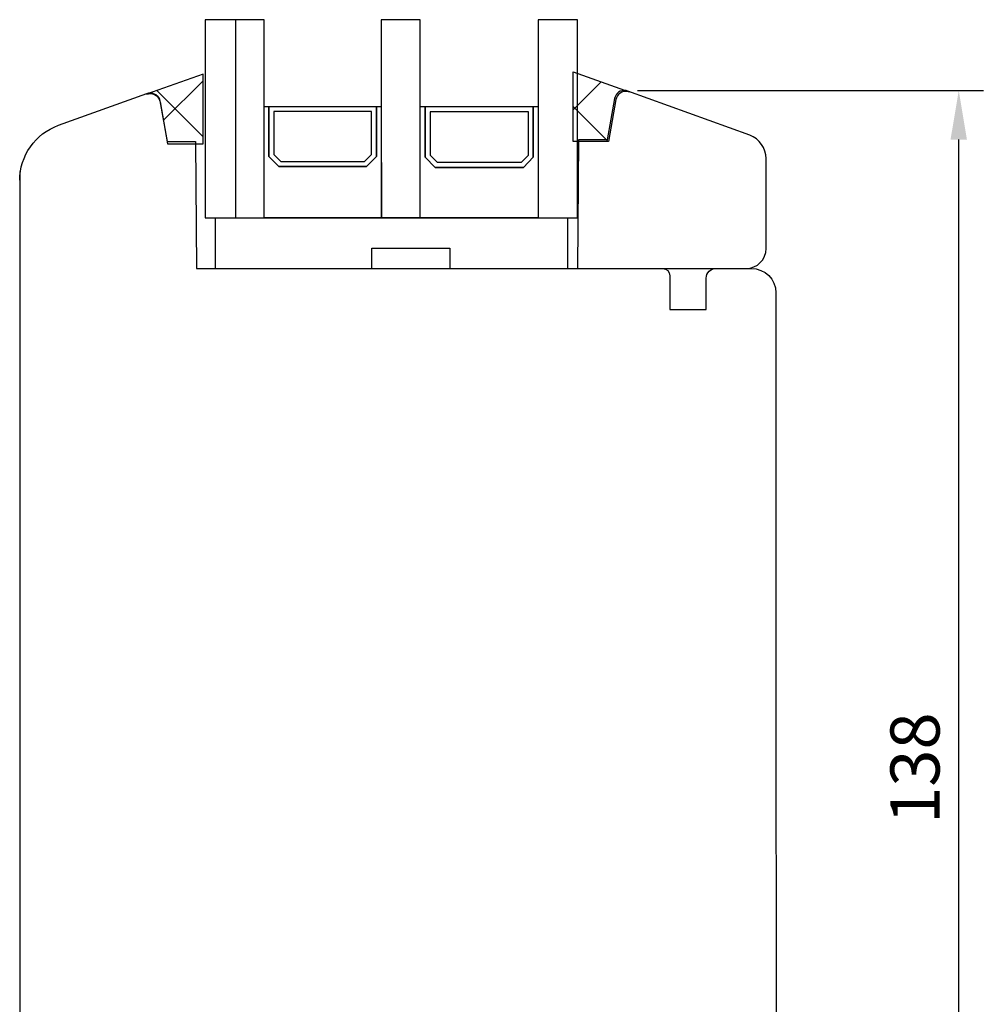
# Model space of a CAD drawing. Units: millimetres. Extents: x 294 to 4465, y 50 to 848.
# Drawn here: x 352 to 450, y 426 to 526 of the extents above; entities that cross this region are included whole.
import ezdxf

# ---------------------------------------------------------------- set-up
doc = ezdxf.new("R2010")
doc.units = ezdxf.units.MM
for name, color, linetype in [('Calque 1', 7, 'Continuous'), ('cotes', 150, 'Continuous'), ('joints silicone', 8, 'Continuous'), ('profiles bois', 7, 'Continuous'), ("rejets d'eau aluminium", 1, 'Continuous'), ('vitrage', 4, 'Continuous')]:
    doc.layers.add(name, color=color, linetype=linetype)
doc.styles.get("Standard").update_dxf_attribs({"font": 'arial.ttf'})
doc.dimstyles.new('Annotatif', dxfattribs={"dimscale": 0, "dimtxt": 2.5, "dimasz": 2.5, "dimexe": 1.25, "dimexo": 0.625, "dimtad": 1, "dimdec": 0, "dimtxsty": 'Standard', "dimcen": 2.5, "dimadec": 0, "dimazin": 0, "dimtfac": 1, "dimtdec": 0, "dimtmove": 0, "dimatfit": 3, "dimfxl": 1, "dimarcsym": 0})
pattern_1 = [(45, (0, 0), (-4.49013, 4.49013), [])]

# ---------------------------------------------------------------- blocks, each defined once
blk = doc.blocks.new('*D83')
at = {"layer": 'cotes', "color": 0, "lineweight": -2, "transparency": 16777216}
for p, q in [((415, 518.67), (450.19, 518.67)), ((447.69, 385.67), (447.69, 513.67)), ((427.37, 380.67), (450.19, 380.67))]:
    blk.add_line(p, q, dxfattribs=at)
at = {"layer": 'cotes', "color": 0, "transparency": 16777216}
for points in [[(446.85, 513.67), (448.52, 513.67), (447.69, 518.67)], [(446.85, 385.67), (448.52, 385.67), (447.69, 380.67)]]:
    blk.add_solid(points, dxfattribs=at)
at = {"layer": 'Defpoints', "color": 0, "transparency": 16777216}
for p in [(413.75, 518.67), (447.69, 518.67), (426.12, 380.67)]:
    blk.add_point(p, dxfattribs=at)
at = {"layer": 'cotes', "color": 0, "transparency": 16777216, "insert": (443.88, 449.67), "char_height": 5, "attachment_point": 5, "rotation": 90}
blk.add_mtext('138', dxfattribs=at)

msp = doc.modelspace()

# ---------------------------------------------------------------- hatches: boundary and pattern name
at = {"layer": 'joints silicone'}
h = msp.add_hatch(dxfattribs=at)
h.set_pattern_fill('ANSI37', color=256)
h.set_pattern_definition([(45, (0, 27.449), (-4.49013, 4.49013), []), (135, (0, 27.449), (-4.49013, -4.49013), [])])
edge = h.paths.add_edge_path()
edge.add_spline(control_points=[(412.04, 513.48), (412.04, 513.48), (412.8, 517.74), (412.8, 517.74), (412.9, 518.29), (413.43, 518.66), (413.99, 518.57), (414.05, 518.56), (414.11, 518.54), (414.16, 518.52), (414.16, 518.52), (408.43, 520.58), (408.43, 520.58), (408.43, 520.58), (408.43, 513.48), (408.43, 513.48), (408.43, 513.48), (412.04, 513.48), (412.04, 513.48)], knot_values=[0, 0, 0, 0, 1, 1, 1, 2, 2, 2, 3, 3, 3, 4, 4, 4, 5, 5, 5, 6, 6, 6, 6], degree=3, periodic=0)
h = msp.add_hatch(dxfattribs=at)
h.set_pattern_fill('ANSI37', color=256)
h.set_pattern_definition([(45, (367.91, 516.8015), (-4.49, 4.49), []), (135, (367.91, 516.8015), (-4.49, -4.49), [])])
edge = h.paths.add_edge_path()
edge.add_spline(control_points=[(366.41, 517.51), (366.4, 517.56), (366.38, 517.62), (366.36, 517.68), (366.17, 518.21), (365.58, 518.48), (365.04, 518.29), (365.04, 518.29), (370.78, 520.35), (370.78, 520.35), (370.78, 520.35), (370.78, 513.25), (370.78, 513.25), (370.78, 513.25), (367.17, 513.25), (367.17, 513.25), (367.17, 513.25), (366.41, 517.51), (366.41, 517.51)], knot_values=[0, 0, 0, 0, 1, 1, 1, 2, 2, 2, 3, 3, 3, 4, 4, 4, 5, 5, 5, 6, 6, 6, 6], degree=3, periodic=0)
at = {"layer": "rejets d'eau aluminium"}
h = msp.add_hatch(dxfattribs=at)
h.set_pattern_fill('ANSI31', color=256)
h.set_pattern_definition(pattern_1)
edge = h.paths.add_edge_path(flags=17)
edge.add_spline(control_points=[(362.39, 445.85), (362.39, 445.85), (361.73, 445.61), (361.73, 445.61)], knot_values=[6, 6, 6, 6, 7, 7, 7, 7], degree=3, periodic=0)
edge.add_spline(control_points=[(361.73, 445.61), (358.95, 444.6), (357.1, 441.96), (357.1, 439)], knot_values=[7, 7, 7, 7, 8, 8, 8, 8], degree=3, periodic=0)
edge.add_spline(control_points=[(357.1, 439), (357.1, 439), (357.1, 438.3), (357.1, 438.3)], knot_values=[8, 8, 8, 8, 9, 9, 9, 9], degree=3, periodic=0)
edge.add_spline(control_points=[(357.1, 438.3), (357.1, 438.3), (357.1, 437.89), (357.1, 437.89)], knot_values=[9, 9, 9, 9, 10, 10, 10, 10], degree=3, periodic=0)
edge.add_spline(control_points=[(357.1, 437.89), (357.1, 437.53), (357.39, 437.23), (357.75, 437.23), (358.11, 437.23), (358.4, 437.53), (358.4, 437.89)], knot_values=[10, 10, 10, 10, 11, 11, 11, 12, 12, 12, 12], degree=3, periodic=0)
edge.add_spline(control_points=[(358.4, 437.89), (358.4, 437.89), (358.4, 439), (358.4, 439)], knot_values=[12, 12, 12, 12, 13, 13, 13, 13], degree=3, periodic=0)
edge.add_spline(control_points=[(358.4, 439), (358.4, 441.41), (359.91, 443.56), (362.17, 444.38)], knot_values=[13, 13, 13, 13, 14, 14, 14, 14], degree=3, periodic=0)
edge.add_spline(control_points=[(362.17, 444.38), (362.17, 444.38), (364.63, 445.27), (364.63, 445.27)], knot_values=[14, 14, 14, 14, 15, 15, 15, 15], degree=3, periodic=0)
edge.add_spline(control_points=[(364.63, 445.27), (364.63, 445.27), (364.63, 443.67), (364.63, 443.67)], knot_values=[15, 15, 15, 15, 16, 16, 16, 16], degree=3, periodic=0)
edge.add_spline(control_points=[(364.63, 443.67), (364.63, 443.67), (365.94, 444.15), (365.94, 444.15)], knot_values=[16, 16, 16, 16, 17, 17, 17, 17], degree=3, periodic=0)
edge.add_spline(control_points=[(365.94, 444.15), (365.94, 444.15), (365.94, 445.75), (365.94, 445.75)], knot_values=[17, 17, 17, 17, 18, 18, 18, 18], degree=3, periodic=0)
edge.add_spline(control_points=[(365.94, 445.75), (365.94, 445.75), (372.15, 448.01), (372.15, 448.01)], knot_values=[18, 18, 18, 18, 19, 19, 19, 19], degree=3, periodic=0)
edge.add_spline(control_points=[(372.15, 448.01), (372.15, 448.01), (372.67, 446.6), (372.67, 446.6)], knot_values=[19, 19, 19, 19, 20, 20, 20, 20], degree=3, periodic=0)
edge.add_spline(control_points=[(372.67, 446.6), (372.67, 446.6), (374.84, 447.38), (374.84, 447.38)], knot_values=[20, 20, 20, 20, 21, 21, 21, 21], degree=3, periodic=0)
edge.add_spline(control_points=[(374.84, 447.38), (374.95, 447.42), (375.06, 447.45), (375.18, 447.45), (375.73, 447.45), (376.18, 447), (376.18, 446.44)], knot_values=[21, 21, 21, 21, 22, 22, 22, 23, 23, 23, 23], degree=3, periodic=0)
edge.add_spline(control_points=[(376.18, 446.44), (376.18, 446.44), (376.18, 444.26), (376.18, 444.26)], knot_values=[23, 23, 23, 23, 24, 24, 24, 24], degree=3, periodic=0)
edge.add_spline(control_points=[(376.18, 444.26), (376.18, 444.26), (376.59, 444.26), (376.59, 444.26)], knot_values=[24, 24, 24, 24, 25, 25, 25, 25], degree=3, periodic=0)
edge.add_spline(control_points=[(376.59, 444.26), (376.92, 444.26), (377.19, 444.53), (377.19, 444.87)], knot_values=[25, 25, 25, 25, 26, 26, 26, 26], degree=3, periodic=0)
edge.add_spline(control_points=[(377.19, 444.87), (377.19, 444.87), (377.19, 447.7), (377.19, 447.7)], knot_values=[26, 26, 26, 26, 27, 27, 27, 27], degree=3, periodic=0)
edge.add_spline(control_points=[(377.19, 447.7), (377.19, 447.7), (376.83, 448.05), (376.83, 448.05)], knot_values=[0, 0, 0, 0, 1, 1, 1, 1], degree=3, periodic=0)
edge.add_spline(control_points=[(376.83, 448.05), (376.83, 448.05), (376.48, 447.7), (376.48, 447.7)], knot_values=[1, 1, 1, 1, 2, 2, 2, 2], degree=3, periodic=0)
edge.add_spline(control_points=[(376.48, 447.7), (376.48, 447.7), (375.41, 448.76), (375.41, 448.76)], knot_values=[2, 2, 2, 2, 3, 3, 3, 3], degree=3, periodic=0)
edge.add_spline(control_points=[(375.41, 448.76), (375.41, 448.76), (375.77, 449.12), (375.77, 449.12)], knot_values=[3, 3, 3, 3, 4, 4, 4, 4], degree=3, periodic=0)
edge.add_spline(control_points=[(375.77, 449.12), (375.77, 449.12), (374.6, 450.29), (374.6, 450.29)], knot_values=[4, 4, 4, 4, 5, 5, 5, 5], degree=3, periodic=0)
edge.add_spline(control_points=[(374.6, 450.29), (374.6, 450.29), (362.39, 445.85), (362.39, 445.85)], knot_values=[5, 5, 5, 5, 6, 6, 6, 6], degree=3, periodic=0)
edge = h.paths.add_edge_path(flags=0)
edge.add_spline(control_points=[(362.39, 445.85), (362.39, 445.85), (361.73, 445.61), (361.73, 445.61)], knot_values=[6, 6, 6, 6, 7, 7, 7, 7], degree=3, periodic=0)
edge.add_spline(control_points=[(362.39, 445.85), (362.39, 445.85), (361.73, 445.61), (361.73, 445.61)], knot_values=[6, 6, 6, 6, 7, 7, 7, 7], degree=3, periodic=0)
edge = h.paths.add_edge_path(flags=17)
edge.add_spline(control_points=[(358.4, 439), (358.4, 441.41), (359.91, 443.56), (362.17, 444.38)], knot_values=[13, 13, 13, 13, 14, 14, 14, 14], degree=3, periodic=0)
edge.add_spline(control_points=[(358.4, 437.89), (358.4, 437.89), (358.4, 439), (358.4, 439)], knot_values=[12, 12, 12, 12, 13, 13, 13, 13], degree=3, periodic=0)
edge.add_spline(control_points=[(357.1, 437.89), (357.1, 437.53), (357.39, 437.23), (357.75, 437.23), (358.11, 437.23), (358.4, 437.53), (358.4, 437.89)], knot_values=[10, 10, 10, 10, 11, 11, 11, 12, 12, 12, 12], degree=3, periodic=0)
edge.add_spline(control_points=[(357.1, 438.3), (357.1, 438.3), (357.1, 437.89), (357.1, 437.89)], knot_values=[9, 9, 9, 9, 10, 10, 10, 10], degree=3, periodic=0)
edge.add_spline(control_points=[(357.1, 439), (357.1, 439), (357.1, 438.3), (357.1, 438.3)], knot_values=[8, 8, 8, 8, 9, 9, 9, 9], degree=3, periodic=0)
edge.add_spline(control_points=[(361.73, 445.61), (358.95, 444.6), (357.1, 441.96), (357.1, 439)], knot_values=[7, 7, 7, 7, 8, 8, 8, 8], degree=3, periodic=0)
edge.add_spline(control_points=[(362.39, 445.85), (362.39, 445.85), (361.73, 445.61), (361.73, 445.61)], knot_values=[6, 6, 6, 6, 7, 7, 7, 7], degree=3, periodic=0)
edge.add_spline(control_points=[(374.6, 450.29), (374.6, 450.29), (362.39, 445.85), (362.39, 445.85)], knot_values=[5, 5, 5, 5, 6, 6, 6, 6], degree=3, periodic=0)
edge.add_spline(control_points=[(375.77, 449.12), (375.77, 449.12), (374.6, 450.29), (374.6, 450.29)], knot_values=[4, 4, 4, 4, 5, 5, 5, 5], degree=3, periodic=0)
edge.add_spline(control_points=[(375.41, 448.76), (375.41, 448.76), (375.77, 449.12), (375.77, 449.12)], knot_values=[3, 3, 3, 3, 4, 4, 4, 4], degree=3, periodic=0)
edge.add_spline(control_points=[(376.48, 447.7), (376.48, 447.7), (375.41, 448.76), (375.41, 448.76)], knot_values=[2, 2, 2, 2, 3, 3, 3, 3], degree=3, periodic=0)
edge.add_spline(control_points=[(376.83, 448.05), (376.83, 448.05), (376.48, 447.7), (376.48, 447.7)], knot_values=[1, 1, 1, 1, 2, 2, 2, 2], degree=3, periodic=0)
edge.add_spline(control_points=[(377.19, 447.7), (377.19, 447.7), (376.83, 448.05), (376.83, 448.05)], knot_values=[0, 0, 0, 0, 1, 1, 1, 1], degree=3, periodic=0)
edge.add_spline(control_points=[(377.19, 444.87), (377.19, 444.87), (377.19, 447.7), (377.19, 447.7)], knot_values=[26, 26, 26, 26, 27, 27, 27, 27], degree=3, periodic=0)
edge.add_spline(control_points=[(376.59, 444.26), (376.92, 444.26), (377.19, 444.53), (377.19, 444.87)], knot_values=[25, 25, 25, 25, 26, 26, 26, 26], degree=3, periodic=0)
edge.add_spline(control_points=[(376.18, 444.26), (376.18, 444.26), (376.59, 444.26), (376.59, 444.26)], knot_values=[24, 24, 24, 24, 25, 25, 25, 25], degree=3, periodic=0)
edge.add_spline(control_points=[(376.18, 446.44), (376.18, 446.44), (376.18, 444.26), (376.18, 444.26)], knot_values=[23, 23, 23, 23, 24, 24, 24, 24], degree=3, periodic=0)
edge.add_spline(control_points=[(374.84, 447.38), (374.95, 447.42), (375.06, 447.45), (375.18, 447.45), (375.73, 447.45), (376.18, 447), (376.18, 446.44)], knot_values=[21, 21, 21, 21, 22, 22, 22, 23, 23, 23, 23], degree=3, periodic=0)
edge.add_spline(control_points=[(372.67, 446.6), (372.67, 446.6), (374.84, 447.38), (374.84, 447.38)], knot_values=[20, 20, 20, 20, 21, 21, 21, 21], degree=3, periodic=0)
edge.add_spline(control_points=[(372.15, 448.01), (372.15, 448.01), (372.67, 446.6), (372.67, 446.6)], knot_values=[19, 19, 19, 19, 20, 20, 20, 20], degree=3, periodic=0)
edge.add_spline(control_points=[(365.94, 445.75), (365.94, 445.75), (372.15, 448.01), (372.15, 448.01)], knot_values=[18, 18, 18, 18, 19, 19, 19, 19], degree=3, periodic=0)
edge.add_spline(control_points=[(365.94, 444.15), (365.94, 444.15), (365.94, 445.75), (365.94, 445.75)], knot_values=[17, 17, 17, 17, 18, 18, 18, 18], degree=3, periodic=0)
edge.add_spline(control_points=[(364.63, 443.67), (364.63, 443.67), (365.94, 444.15), (365.94, 444.15)], knot_values=[16, 16, 16, 16, 17, 17, 17, 17], degree=3, periodic=0)
edge.add_spline(control_points=[(364.63, 445.27), (364.63, 445.27), (364.63, 443.67), (364.63, 443.67)], knot_values=[15, 15, 15, 15, 16, 16, 16, 16], degree=3, periodic=0)
edge.add_spline(control_points=[(362.17, 444.38), (362.17, 444.38), (364.63, 445.27), (364.63, 445.27)], knot_values=[14, 14, 14, 14, 15, 15, 15, 15], degree=3, periodic=0)
edge = h.paths.add_edge_path(flags=0)
edge.add_spline(control_points=[(364.63, 443.67), (364.63, 443.67), (365.94, 444.15), (365.94, 444.15)], knot_values=[16, 16, 16, 16, 17, 17, 17, 17], degree=3, periodic=0)
h = msp.add_hatch(dxfattribs=at)
h.set_pattern_fill('ANSI31', color=256)
h.set_pattern_definition(pattern_1)
edge = h.paths.add_edge_path(flags=17)
edge.add_spline(control_points=[(364.63, 443.67), (364.63, 443.67), (365.94, 444.15), (365.94, 444.15)], knot_values=[16, 16, 16, 16, 17, 17, 17, 17], degree=3, periodic=0)
edge.add_spline(control_points=[(365.94, 444.15), (365.94, 444.15), (365.94, 445.75), (365.94, 445.75)], knot_values=[17, 17, 17, 17, 18, 18, 18, 18], degree=3, periodic=0)
edge.add_spline(control_points=[(365.94, 445.75), (365.94, 445.75), (372.15, 448.01), (372.15, 448.01)], knot_values=[18, 18, 18, 18, 19, 19, 19, 19], degree=3, periodic=0)
edge.add_spline(control_points=[(372.15, 448.01), (372.15, 448.01), (372.67, 446.6), (372.67, 446.6)], knot_values=[19, 19, 19, 19, 20, 20, 20, 20], degree=3, periodic=0)
edge.add_spline(control_points=[(372.67, 446.6), (372.67, 446.6), (374.84, 447.38), (374.84, 447.38)], knot_values=[20, 20, 20, 20, 21, 21, 21, 21], degree=3, periodic=0)
edge.add_spline(control_points=[(374.84, 447.38), (374.95, 447.42), (375.06, 447.45), (375.18, 447.45), (375.73, 447.45), (376.18, 447), (376.18, 446.44)], knot_values=[21, 21, 21, 21, 22, 22, 22, 23, 23, 23, 23], degree=3, periodic=0)
edge.add_spline(control_points=[(376.18, 446.44), (376.18, 446.44), (376.18, 444.26), (376.18, 444.26)], knot_values=[23, 23, 23, 23, 24, 24, 24, 24], degree=3, periodic=0)
edge.add_spline(control_points=[(376.18, 444.26), (376.18, 444.26), (376.59, 444.26), (376.59, 444.26)], knot_values=[24, 24, 24, 24, 25, 25, 25, 25], degree=3, periodic=0)
edge.add_spline(control_points=[(376.59, 444.26), (376.92, 444.26), (377.19, 444.53), (377.19, 444.87)], knot_values=[25, 25, 25, 25, 26, 26, 26, 26], degree=3, periodic=0)
edge.add_spline(control_points=[(377.19, 444.87), (377.19, 444.87), (377.19, 447.7), (377.19, 447.7)], knot_values=[26, 26, 26, 26, 27, 27, 27, 27], degree=3, periodic=0)
edge.add_spline(control_points=[(377.19, 447.7), (377.19, 447.7), (376.83, 448.05), (376.83, 448.05)], knot_values=[0, 0, 0, 0, 1, 1, 1, 1], degree=3, periodic=0)
edge.add_spline(control_points=[(376.83, 448.05), (376.83, 448.05), (376.48, 447.7), (376.48, 447.7)], knot_values=[1, 1, 1, 1, 2, 2, 2, 2], degree=3, periodic=0)
edge.add_spline(control_points=[(376.48, 447.7), (376.48, 447.7), (375.41, 448.76), (375.41, 448.76)], knot_values=[2, 2, 2, 2, 3, 3, 3, 3], degree=3, periodic=0)
edge.add_spline(control_points=[(375.41, 448.76), (375.41, 448.76), (375.77, 449.12), (375.77, 449.12)], knot_values=[3, 3, 3, 3, 4, 4, 4, 4], degree=3, periodic=0)
edge.add_spline(control_points=[(375.77, 449.12), (375.77, 449.12), (374.6, 450.29), (374.6, 450.29)], knot_values=[4, 4, 4, 4, 5, 5, 5, 5], degree=3, periodic=0)
edge.add_spline(control_points=[(374.6, 450.29), (374.6, 450.29), (362.39, 445.85), (362.39, 445.85)], knot_values=[5, 5, 5, 5, 6, 6, 6, 6], degree=3, periodic=0)
edge.add_spline(control_points=[(362.39, 445.85), (362.39, 445.85), (361.73, 445.61), (361.73, 445.61)], knot_values=[6, 6, 6, 6, 7, 7, 7, 7], degree=3, periodic=0)
edge.add_spline(control_points=[(361.73, 445.61), (358.95, 444.6), (357.1, 441.96), (357.1, 439)], knot_values=[7, 7, 7, 7, 8, 8, 8, 8], degree=3, periodic=0)
edge.add_spline(control_points=[(357.1, 439), (357.1, 439), (357.1, 438.3), (357.1, 438.3)], knot_values=[8, 8, 8, 8, 9, 9, 9, 9], degree=3, periodic=0)
edge.add_spline(control_points=[(357.1, 438.3), (357.1, 438.3), (357.1, 437.89), (357.1, 437.89)], knot_values=[9, 9, 9, 9, 10, 10, 10, 10], degree=3, periodic=0)
edge.add_spline(control_points=[(357.1, 437.89), (357.1, 437.53), (357.39, 437.23), (357.75, 437.23), (358.11, 437.23), (358.4, 437.53), (358.4, 437.89)], knot_values=[10, 10, 10, 10, 11, 11, 11, 12, 12, 12, 12], degree=3, periodic=0)
edge.add_spline(control_points=[(358.4, 437.89), (358.4, 437.89), (358.4, 439), (358.4, 439)], knot_values=[12, 12, 12, 12, 13, 13, 13, 13], degree=3, periodic=0)
edge.add_spline(control_points=[(358.4, 439), (358.4, 441.41), (359.91, 443.56), (362.17, 444.38)], knot_values=[13, 13, 13, 13, 14, 14, 14, 14], degree=3, periodic=0)
edge.add_spline(control_points=[(362.17, 444.38), (362.17, 444.38), (364.63, 445.27), (364.63, 445.27)], knot_values=[14, 14, 14, 14, 15, 15, 15, 15], degree=3, periodic=0)
edge.add_spline(control_points=[(364.63, 445.27), (364.63, 445.27), (364.63, 443.67), (364.63, 443.67)], knot_values=[15, 15, 15, 15, 16, 16, 16, 16], degree=3, periodic=0)
edge = h.paths.add_edge_path(flags=0)
edge.add_spline(control_points=[(364.63, 443.67), (364.63, 443.67), (365.94, 444.15), (365.94, 444.15)], knot_values=[16, 16, 16, 16, 17, 17, 17, 17], degree=3, periodic=0)
edge.add_spline(control_points=[(364.63, 443.67), (364.63, 443.67), (365.94, 444.15), (365.94, 444.15)], knot_values=[16, 16, 16, 16, 17, 17, 17, 17], degree=3, periodic=0)
edge = h.paths.add_edge_path(flags=17)
edge.add_spline(control_points=[(377.19, 444.87), (377.19, 444.87), (377.19, 447.7), (377.19, 447.7)], knot_values=[26, 26, 26, 26, 27, 27, 27, 27], degree=3, periodic=0)
edge.add_spline(control_points=[(376.59, 444.26), (376.92, 444.26), (377.19, 444.53), (377.19, 444.87)], knot_values=[25, 25, 25, 25, 26, 26, 26, 26], degree=3, periodic=0)
edge.add_spline(control_points=[(376.18, 444.26), (376.18, 444.26), (376.59, 444.26), (376.59, 444.26)], knot_values=[24, 24, 24, 24, 25, 25, 25, 25], degree=3, periodic=0)
edge.add_spline(control_points=[(376.18, 446.44), (376.18, 446.44), (376.18, 444.26), (376.18, 444.26)], knot_values=[23, 23, 23, 23, 24, 24, 24, 24], degree=3, periodic=0)
edge.add_spline(control_points=[(374.84, 447.38), (374.95, 447.42), (375.06, 447.45), (375.18, 447.45), (375.73, 447.45), (376.18, 447), (376.18, 446.44)], knot_values=[21, 21, 21, 21, 22, 22, 22, 23, 23, 23, 23], degree=3, periodic=0)
edge.add_spline(control_points=[(372.67, 446.6), (372.67, 446.6), (374.84, 447.38), (374.84, 447.38)], knot_values=[20, 20, 20, 20, 21, 21, 21, 21], degree=3, periodic=0)
edge.add_spline(control_points=[(372.15, 448.01), (372.15, 448.01), (372.67, 446.6), (372.67, 446.6)], knot_values=[19, 19, 19, 19, 20, 20, 20, 20], degree=3, periodic=0)
edge.add_spline(control_points=[(365.94, 445.75), (365.94, 445.75), (372.15, 448.01), (372.15, 448.01)], knot_values=[18, 18, 18, 18, 19, 19, 19, 19], degree=3, periodic=0)
edge.add_spline(control_points=[(365.94, 444.15), (365.94, 444.15), (365.94, 445.75), (365.94, 445.75)], knot_values=[17, 17, 17, 17, 18, 18, 18, 18], degree=3, periodic=0)
edge.add_spline(control_points=[(364.63, 443.67), (364.63, 443.67), (365.94, 444.15), (365.94, 444.15)], knot_values=[16, 16, 16, 16, 17, 17, 17, 17], degree=3, periodic=0)
edge.add_spline(control_points=[(364.63, 445.27), (364.63, 445.27), (364.63, 443.67), (364.63, 443.67)], knot_values=[15, 15, 15, 15, 16, 16, 16, 16], degree=3, periodic=0)
edge.add_spline(control_points=[(362.17, 444.38), (362.17, 444.38), (364.63, 445.27), (364.63, 445.27)], knot_values=[14, 14, 14, 14, 15, 15, 15, 15], degree=3, periodic=0)
edge.add_spline(control_points=[(358.4, 439), (358.4, 441.41), (359.91, 443.56), (362.17, 444.38)], knot_values=[13, 13, 13, 13, 14, 14, 14, 14], degree=3, periodic=0)
edge.add_spline(control_points=[(358.4, 437.89), (358.4, 437.89), (358.4, 439), (358.4, 439)], knot_values=[12, 12, 12, 12, 13, 13, 13, 13], degree=3, periodic=0)
edge.add_spline(control_points=[(357.1, 437.89), (357.1, 437.53), (357.39, 437.23), (357.75, 437.23), (358.11, 437.23), (358.4, 437.53), (358.4, 437.89)], knot_values=[10, 10, 10, 10, 11, 11, 11, 12, 12, 12, 12], degree=3, periodic=0)
edge.add_spline(control_points=[(357.1, 438.3), (357.1, 438.3), (357.1, 437.89), (357.1, 437.89)], knot_values=[9, 9, 9, 9, 10, 10, 10, 10], degree=3, periodic=0)
edge.add_spline(control_points=[(357.1, 439), (357.1, 439), (357.1, 438.3), (357.1, 438.3)], knot_values=[8, 8, 8, 8, 9, 9, 9, 9], degree=3, periodic=0)
edge.add_spline(control_points=[(361.73, 445.61), (358.95, 444.6), (357.1, 441.96), (357.1, 439)], knot_values=[7, 7, 7, 7, 8, 8, 8, 8], degree=3, periodic=0)
edge.add_spline(control_points=[(362.39, 445.85), (362.39, 445.85), (361.73, 445.61), (361.73, 445.61)], knot_values=[6, 6, 6, 6, 7, 7, 7, 7], degree=3, periodic=0)
edge.add_spline(control_points=[(374.6, 450.29), (374.6, 450.29), (362.39, 445.85), (362.39, 445.85)], knot_values=[5, 5, 5, 5, 6, 6, 6, 6], degree=3, periodic=0)
edge.add_spline(control_points=[(375.77, 449.12), (375.77, 449.12), (374.6, 450.29), (374.6, 450.29)], knot_values=[4, 4, 4, 4, 5, 5, 5, 5], degree=3, periodic=0)
edge.add_spline(control_points=[(375.41, 448.76), (375.41, 448.76), (375.77, 449.12), (375.77, 449.12)], knot_values=[3, 3, 3, 3, 4, 4, 4, 4], degree=3, periodic=0)
edge.add_spline(control_points=[(376.48, 447.7), (376.48, 447.7), (375.41, 448.76), (375.41, 448.76)], knot_values=[2, 2, 2, 2, 3, 3, 3, 3], degree=3, periodic=0)
edge.add_spline(control_points=[(376.83, 448.05), (376.83, 448.05), (376.48, 447.7), (376.48, 447.7)], knot_values=[1, 1, 1, 1, 2, 2, 2, 2], degree=3, periodic=0)
edge.add_spline(control_points=[(377.19, 447.7), (377.19, 447.7), (376.83, 448.05), (376.83, 448.05)], knot_values=[0, 0, 0, 0, 1, 1, 1, 1], degree=3, periodic=0)

# ---------------------------------------------------------------- linework, layer by layer
at = {"layer": 'Calque 1'}
for points, knots in [([(352.12, 509.53), (352.12, 512.03), (353.7, 514.27), (356.07, 515.13), (356.07, 515.13), (365.05, 518.38), (365.05, 518.38), (365.57, 518.57), (366.14, 518.3), (366.33, 517.79), (366.35, 517.73), (366.37, 517.68), (366.38, 517.62), (366.38, 517.62), (367.11, 513.47), (367.11, 513.47), (367.11, 513.47), (370, 513.47), (370, 513.47), (370, 513.47), (370.11, 500.55), (370.11, 500.55), (370.11, 500.55), (417.54, 500.55), (417.54, 500.55), (417.95, 500.55), (418.29, 500.22), (418.29, 499.81), (418.29, 499.81), (418.29, 496.38), (418.29, 496.38), (418.29, 496.38), (421.98, 496.38), (421.98, 496.38), (421.98, 496.38), (421.98, 499.56), (421.98, 499.56), (421.98, 500.11), (422.43, 500.55), (422.98, 500.55), (422.98, 500.55), (426.58, 500.55), (426.58, 500.55), (427.96, 500.55), (429.08, 499.44), (429.08, 498.07)], [0, 0, 0, 0, 1, 1, 1, 2, 2, 2, 3, 3, 3, 4, 4, 4, 5, 5, 5, 6, 6, 6, 7, 7, 7, 8, 8, 8, 9, 9, 9, 10, 10, 10, 11, 11, 11, 12, 12, 12, 13, 13, 13, 14, 14, 14, 15, 15, 15, 15]), ([(426.42, 514.11), (426.42, 514.11), (414, 518.61), (414, 518.61), (413.95, 518.63), (413.89, 518.65), (413.83, 518.66), (413.28, 518.76), (412.76, 518.39), (412.66, 517.84), (412.66, 517.84), (411.92, 513.64), (411.92, 513.64)], [0, 0, 0, 0, 1, 1, 1, 2, 2, 2, 3, 3, 3, 4, 4, 4, 4]), ([(411.92, 513.64), (411.92, 513.64), (409, 513.64), (409, 513.64), (409, 513.64), (408.89, 500.55), (408.89, 500.55), (408.89, 500.55), (426.06, 500.55), (426.06, 500.55), (427.18, 500.55), (428.08, 501.46), (428.08, 502.57), (428.08, 502.57), (428.08, 511.74), (428.08, 511.74)], [0, 0, 0, 0, 1, 1, 1, 2, 2, 2, 3, 3, 3, 4, 4, 4, 5, 5, 5, 5])]:
    msp.add_open_spline(points, degree=3, knots=knots, dxfattribs=at)
for points in [[(428.08, 511.74), (428.08, 512.8), (427.42, 513.75), (426.42, 514.11)], [(352.12, 510.41), (352.12, 510.41), (352.12, 383.67), (352.12, 383.67)]]:
    msp.add_open_spline(points, degree=3, dxfattribs=at)
at = {"layer": 'joints silicone'}
for points in [[(412.04, 513.48), (412.04, 513.48), (412.8, 517.74), (412.8, 517.74), (412.9, 518.29), (413.43, 518.66), (413.99, 518.57), (414.05, 518.56), (414.11, 518.54), (414.16, 518.52), (414.16, 518.52), (408.43, 520.58), (408.43, 520.58), (408.43, 520.58), (408.43, 513.48), (408.43, 513.48), (408.43, 513.48), (412.04, 513.48), (412.04, 513.48)], [(366.41, 517.51), (366.4, 517.56), (366.38, 517.62), (366.36, 517.68), (366.17, 518.21), (365.58, 518.48), (365.04, 518.29), (365.04, 518.29), (370.78, 520.35), (370.78, 520.35), (370.78, 520.35), (370.78, 513.25), (370.78, 513.25), (370.78, 513.25), (367.17, 513.25), (367.17, 513.25), (367.17, 513.25), (366.41, 517.51), (366.41, 517.51)]]:
    msp.add_open_spline(points, degree=3, knots=[0, 0, 0, 0, 1, 1, 1, 2, 2, 2, 3, 3, 3, 4, 4, 4, 5, 5, 5, 6, 6, 6, 6], dxfattribs=at)
at = {"layer": 'profiles bois'}
msp.add_open_spline([(429.08, 498.07), (429.08, 498.07), (429.12, 383.67), (429.12, 383.67)], degree=3, dxfattribs=at)
at = {"layer": 'vitrage'}
msp.add_line((374.08, 525.85), (374.08, 505.7), dxfattribs=at)
for points, knots in [([(376.99, 505.7), (376.99, 505.7), (371.01, 505.7), (371.01, 505.7), (371.01, 505.7), (371.01, 525.88), (371.01, 525.88), (371.01, 525.88), (376.99, 525.88), (376.99, 525.88), (376.99, 525.88), (376.99, 505.7), (376.99, 505.7)], [0, 0, 0, 0, 1, 1, 1, 2, 2, 2, 3, 3, 3, 4, 4, 4, 4]), ([(388.91, 505.7), (388.91, 505.7), (388.91, 525.88), (388.91, 525.88), (388.91, 525.88), (392.89, 525.88), (392.89, 525.88), (392.89, 525.88), (392.89, 505.7), (392.89, 505.7), (392.89, 505.7), (388.91, 505.7), (388.91, 505.7)], [0, 0, 0, 0, 1, 1, 1, 2, 2, 2, 3, 3, 3, 4, 4, 4, 4]), ([(404.89, 505.7), (404.89, 505.7), (404.89, 525.88), (404.89, 525.88), (404.89, 525.88), (408.88, 525.88), (408.88, 525.88), (408.88, 525.88), (408.88, 505.7), (408.88, 505.7), (408.88, 505.7), (404.89, 505.7), (404.89, 505.7)], [0, 0, 0, 0, 1, 1, 1, 2, 2, 2, 3, 3, 3, 4, 4, 4, 4]), ([(376.99, 505.7), (376.99, 505.7), (388.95, 505.7), (388.95, 505.7), (388.95, 505.7), (388.92, 517.03), (388.92, 517.03), (388.92, 517.03), (388.42, 517.03), (388.42, 517.03), (388.42, 517.03), (388.42, 511.96), (388.42, 511.96), (388.42, 511.96), (387.43, 510.94), (387.43, 510.94), (387.43, 510.94), (378.48, 510.94), (378.48, 510.94), (378.48, 510.94), (377.48, 511.96), (377.48, 511.96), (377.48, 511.96), (377.48, 517.03), (377.48, 517.03), (377.48, 517.03), (376.99, 517.03), (376.99, 517.03), (376.99, 517.03), (376.99, 505.7), (376.99, 505.7)], [0, 0, 0, 0, 1, 1, 1, 2, 2, 2, 3, 3, 3, 4, 4, 4, 5, 5, 5, 6, 6, 6, 7, 7, 7, 8, 8, 8, 9, 9, 9, 10, 10, 10, 10]), ([(377.48, 511.96), (377.48, 511.96), (378.48, 510.94), (378.48, 510.94), (378.48, 510.94), (387.43, 510.94), (387.43, 510.94), (387.43, 510.94), (388.42, 511.96), (388.42, 511.96), (388.42, 511.96), (388.42, 517.03), (388.42, 517.03), (388.42, 517.03), (377.48, 517.03), (377.48, 517.03), (377.48, 517.03), (377.48, 511.96), (377.48, 511.96)], [0, 0, 0, 0, 1, 1, 1, 2, 2, 2, 3, 3, 3, 4, 4, 4, 5, 5, 5, 6, 6, 6, 6]), ([(377.98, 516.52), (377.98, 516.52), (387.92, 516.52), (387.92, 516.52), (387.92, 516.52), (387.92, 512.17), (387.92, 512.17), (387.92, 512.17), (387.22, 511.45), (387.22, 511.45), (387.22, 511.45), (378.68, 511.45), (378.68, 511.45), (378.68, 511.45), (377.98, 512.17), (377.98, 512.17), (377.98, 512.17), (377.98, 516.52), (377.98, 516.52)], [0, 0, 0, 0, 1, 1, 1, 2, 2, 2, 3, 3, 3, 4, 4, 4, 5, 5, 5, 6, 6, 6, 6]), ([(392.89, 505.69), (392.89, 505.69), (404.89, 505.69), (404.89, 505.69), (404.89, 505.69), (404.89, 517.03), (404.89, 517.03), (404.89, 517.03), (404.39, 517.03), (404.39, 517.03), (404.39, 517.03), (404.39, 511.87), (404.39, 511.87), (404.39, 511.87), (403.39, 510.84), (403.39, 510.84), (403.39, 510.84), (394.39, 510.84), (394.39, 510.84), (394.39, 510.84), (393.39, 511.87), (393.39, 511.87), (393.39, 511.87), (393.39, 517.03), (393.39, 517.03), (393.39, 517.03), (392.89, 517.03), (392.89, 517.03), (392.89, 517.03), (392.89, 505.69), (392.89, 505.69)], [0, 0, 0, 0, 1, 1, 1, 2, 2, 2, 3, 3, 3, 4, 4, 4, 5, 5, 5, 6, 6, 6, 7, 7, 7, 8, 8, 8, 9, 9, 9, 10, 10, 10, 10]), ([(393.39, 511.87), (393.39, 511.87), (394.39, 510.84), (394.39, 510.84), (394.39, 510.84), (403.39, 510.84), (403.39, 510.84), (403.39, 510.84), (404.39, 511.87), (404.39, 511.87), (404.39, 511.87), (404.39, 517.03), (404.39, 517.03), (404.39, 517.03), (393.39, 517.03), (393.39, 517.03), (393.39, 517.03), (393.39, 511.87), (393.39, 511.87)], [0, 0, 0, 0, 1, 1, 1, 2, 2, 2, 3, 3, 3, 4, 4, 4, 5, 5, 5, 6, 6, 6, 6]), ([(393.89, 516.51), (393.89, 516.51), (403.89, 516.51), (403.89, 516.51), (403.89, 516.51), (403.89, 512.09), (403.89, 512.09), (403.89, 512.09), (403.18, 511.36), (403.18, 511.36), (403.18, 511.36), (394.6, 511.36), (394.6, 511.36), (394.6, 511.36), (393.89, 512.09), (393.89, 512.09), (393.89, 512.09), (393.89, 516.51), (393.89, 516.51)], [0, 0, 0, 0, 1, 1, 1, 2, 2, 2, 3, 3, 3, 4, 4, 4, 5, 5, 5, 6, 6, 6, 6])]:
    msp.add_open_spline(points, degree=3, knots=knots, dxfattribs=at)
for points in [[(372.03, 500.55), (372.03, 500.55), (372.03, 505.7), (372.03, 505.7)], [(372.03, 505.7), (372.03, 505.7), (407.86, 505.7), (407.86, 505.7)], [(392.93, 505.7), (392.93, 505.7), (388.95, 505.7), (388.95, 505.7)], [(407.86, 505.7), (407.86, 505.7), (407.86, 500.55), (407.86, 500.55)], [(387.95, 502.61), (387.95, 502.61), (395.91, 502.61), (395.91, 502.61)], [(387.95, 500.55), (387.95, 500.55), (387.95, 502.61), (387.95, 502.61)], [(395.91, 502.61), (395.91, 502.61), (395.91, 500.55), (395.91, 500.55)], [(372.03, 500.55), (372.03, 500.55), (407.86, 500.55), (407.86, 500.55)]]:
    msp.add_open_spline(points, degree=3, dxfattribs=at)

# ---------------------------------------------------------------- dimensions: what is measured, and where the dimension line sits
at = {"layer": 'cotes'}
dim = msp.add_linear_dim(base=(447.69, 518.67), p1=(426.12, 380.67), p2=(413.75, 518.67), angle=90, dimstyle='Annotatif', dxfattribs=at)
dim.commit()
dim.dimension.update_dxf_attribs({"geometry": '*D83', "text_midpoint": (443.88, 449.67)})

doc.saveas('drawing.dxf')
